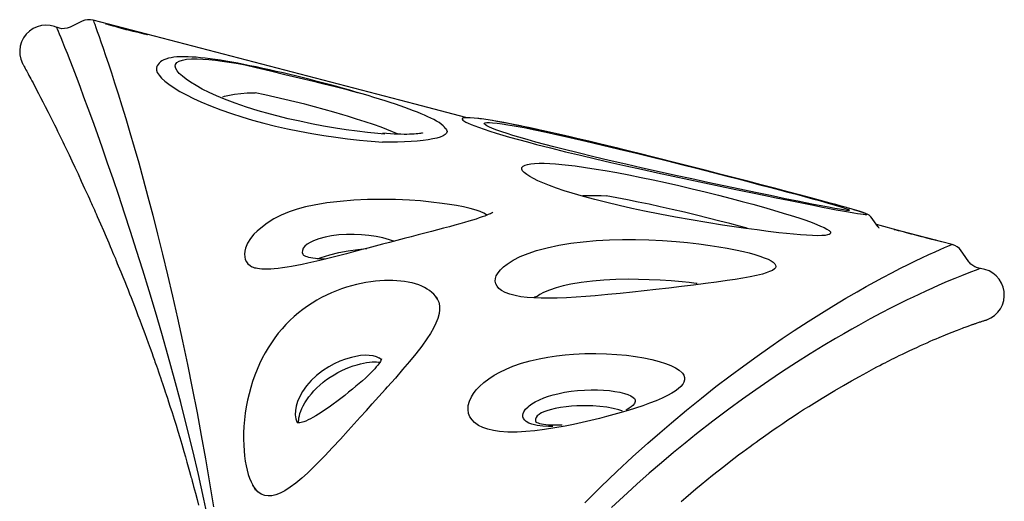
# Model space of a CAD drawing. Units: inches. Extents: x 5601 to 6228, y -5786 to -5074.
# Drawn here: x 5861 to 5908, y -5619 to -5597 of the extents above; entities that cross this region are included whole.
import ezdxf

# ---------------------------------------------------------------- set-up
doc = ezdxf.new("R2010")
doc.units = ezdxf.units.IN
doc.header["$MEASUREMENT"] = 0
doc.layers.add('2D_NFS_INFINITY_2', color=5, linetype='Continuous')

# ---------------------------------------------------------------- blocks, each defined once
blk = doc.blocks.new('RSINFN09')
at = {"layer": '2D_NFS_INFINITY_2'}
for p, q in [((54.196, -19.754, 0.019), (54.2, -19.731, 0.019)), ((54.197, -21.747, 0.019), (54.197, -21.747, 0.019)), ((52.825, -22.581, 0.019), (52.825, -22.581, 0.019)), ((45.989, -31.531, 0.019), (45.986, -31.535, 0.019)), ((34.865, -31.965, 0.019), (34.66, -32.161, 0.019)), ((34.865, -31.966, 0.019), (34.872, -31.96, 0.019)), ((53.459, -36.542, 0.019), (53.456, -36.545, 0.019)), ((45.568, -38.198, 0.019), (45.647, -38.104, 0.019)), ((54.316, -37.92, 0.019), (54.314, -37.88, 0.019)), ((54.351, -53.53, 0.019), (54.351, -53.573, 0.019)), ((54.148, -57.449, 0.019), (54.497, -57.031, 0.019)), ((54.146, -57.447, 0.019), (54.146, -57.447, 0.019)), ((54.209, -58.257, 0.019), (54.21, -58.25, 0.019))]:
    blk.add_line(p, q, dxfattribs=at)
at = {"layer": '2D_NFS_INFINITY_2', "elevation": 0.019, "flags": 128}
for points in [[(53.45, -17.543), (53.462, -17.437), (53.459, -17.226), (53.422, -17.019), (53.35, -16.821), (53.246, -16.638), (53.113, -16.475), (52.954, -16.337), (52.774, -16.227), (52.579, -16.149), (52.372, -16.105), (52.162, -16.096), (51.953, -16.123), (51.752, -16.184), (51.563, -16.279), (51.394, -16.403), (51.364, -16.433)], [(51.362, -16.431), (51.359, -16.434), (51.346, -16.447), (51.326, -16.466), (51.299, -16.492), (51.267, -16.523), (51.229, -16.558), (51.188, -16.597), (51.14, -16.643), (51.088, -16.692), (51.034, -16.742), (50.979, -16.793), (50.924, -16.845), (50.854, -16.91), (50.782, -16.976), (50.706, -17.047), (50.625, -17.121), (50.539, -17.199), (50.45, -17.281), (50.356, -17.366), (50.21, -17.499), (50.054, -17.639), (49.881, -17.794), (49.688, -17.965), (49.474, -18.155), (49.235, -18.365), (49.1, -18.483), (48.968, -18.599), (48.841, -18.709), (48.72, -18.813), (48.606, -18.911), (48.502, -19.001), (48.401, -19.088), (48.291, -19.182), (48.171, -19.285), (47.979, -19.448), (47.766, -19.627), (47.533, -19.823), (47.278, -20.036), (47.004, -20.264), (46.718, -20.499), (46.423, -20.74), (46.118, -20.988), (46, -21.083), (45.898, -21.165), (45.812, -21.234), (45.742, -21.291), (45.688, -21.334), (45.658, -21.358), (45.614, -21.393), (45.556, -21.44), (45.481, -21.499), (45.391, -21.571), (45.285, -21.655), (44.996, -21.883), (44.721, -22.099), (44.46, -22.302), (44.214, -22.492), (44.074, -22.6), (43.948, -22.698), (43.837, -22.782), (43.743, -22.854), (43.667, -22.912), (43.607, -22.958), (43.574, -22.982), (43.529, -23.017), (43.465, -23.065), (43.383, -23.127), (43.282, -23.204), (43.162, -23.294), (43.039, -23.386), (42.831, -23.542), (42.639, -23.684), (42.464, -23.814), (42.299, -23.935), (42.139, -24.052), (41.981, -24.168), (41.814, -24.289), (41.636, -24.418), (41.448, -24.553), (41.252, -24.694), (41.048, -24.839), (40.855, -24.976), (40.678, -25.1), (40.508, -25.22), (40.318, -25.352), (40.112, -25.495), (39.895, -25.644), (39.719, -25.765), (39.545, -25.883), (39.401, -25.981), (39.334, -26.026), (39.26, -26.076), (39.165, -26.14), (39.05, -26.217), (38.915, -26.307), (38.787, -26.392), (38.673, -26.468), (38.54, -26.556), (38.434, -26.626), (38.346, -26.683), (38.266, -26.736), (38.181, -26.791), (38.084, -26.854), (37.964, -26.932), (37.822, -27.024), (37.659, -27.128), (37.488, -27.237), (37.215, -27.41), (36.935, -27.586), (36.678, -27.746), (36.429, -27.9), (36.171, -28.058), (35.879, -28.234), (35.575, -28.417), (35.344, -28.555), (35.125, -28.684), (34.92, -28.804), (34.734, -28.912), (34.576, -29.004), (34.509, -29.042), (34.45, -29.076), (34.392, -29.109), (34.316, -29.153), (34.217, -29.21), (34.095, -29.279), (33.953, -29.359), (33.811, -29.44), (33.539, -29.591), (33.294, -29.727)], [(32.828, -30.312), (33.634, -29.905), (34.692, -29.36), (35.73, -28.811), (36.747, -28.261), (37.775, -27.692), (38.777, -27.124), (39.754, -26.56), (40.702, -26.002), (41.622, -25.451), (42.513, -24.908), (43.374, -24.376), (44.204, -23.856), (45.002, -23.349), (45.766, -22.858), (46.497, -22.383), (47.193, -21.926), (47.853, -21.488), (48.476, -21.07), (49.062, -20.673), (49.609, -20.299), (50.12, -19.946), (50.591, -19.618), (51.025, -19.313), (51.42, -19.032), (51.778, -18.776), (52.099, -18.545), (52.383, -18.338), (52.631, -18.156), (52.845, -17.998), (53.024, -17.864), (53.171, -17.754), (53.285, -17.668), (53.374, -17.601), (53.428, -17.559), (53.45, -17.543)], [(53.62, -18.148), (53.538, -18.031), (53.485, -17.916), (53.452, -17.794), (53.441, -17.684), (53.445, -17.574), (53.45, -17.543)], [(54.035, -18.635), (53.711, -18.254), (53.62, -18.148)], [(54.215, -19.122), (54.204, -18.992), (54.169, -18.862), (54.113, -18.744), (54.035, -18.635)], [(54.215, -19.122), (54.193, -19.137), (54.137, -19.177), (54.045, -19.24), (53.916, -19.329), (53.749, -19.443), (53.543, -19.583), (53.313, -19.737), (53.047, -19.914), (52.744, -20.114), (52.403, -20.337), (52.022, -20.583), (51.602, -20.852), (51.141, -21.143), (50.641, -21.455), (50.101, -21.788), (49.521, -22.141), (48.9, -22.514), (48.237, -22.904), (47.535, -23.312), (46.794, -23.734), (46.016, -24.171), (45.199, -24.622), (44.345, -25.085), (43.457, -25.559), (42.539, -26.041), (41.588, -26.533), (40.606, -27.032), (39.596, -27.537), (38.564, -28.045), (37.505, -28.555), (36.509, -29.026), (35.493, -29.498), (34.457, -29.968), (33.402, -30.436)], [(54.215, -37.322), (54.215, -34.845), (54.215, -19.122)], [(54.198, -21.76), (54.197, -21.749), (54.193, -21.696), (54.189, -21.617), (54.185, -21.512), (54.181, -21.386), (54.178, -21.242), (54.176, -21.085), (54.174, -20.918), (54.174, -20.746), (54.174, -20.574), (54.175, -20.408), (54.177, -20.251), (54.18, -20.109), (54.184, -19.985), (54.188, -19.882), (54.192, -19.805), (54.196, -19.754), (54.196, -19.754)], [(54.195, -19.768), (54.196, -19.761), (54.196, -19.761)], [(54.2, -19.731), (54.203, -19.739), (54.204, -19.758)], [(54.204, -19.758), (54.206, -19.774), (54.208, -19.838), (54.21, -19.927), (54.212, -20.04), (54.213, -20.173), (54.213, -20.322), (54.214, -20.484), (54.214, -20.653), (54.214, -20.826), (54.214, -20.996), (54.214, -21.159), (54.213, -21.311), (54.212, -21.447), (54.211, -21.564), (54.209, -21.657), (54.207, -21.725), (54.205, -21.744)], [(54.205, -21.744), (54.203, -21.77), (54.2, -21.774), (54.198, -21.76)], [(52.824, -22.586), (52.789, -22.579), (52.686, -22.606), (52.583, -22.677), (52.479, -22.791), (52.377, -22.945), (52.279, -23.132), (52.186, -23.348), (52.087, -23.628), (51.994, -23.939), (51.91, -24.278), (51.833, -24.64), (51.766, -25.021), (51.696, -25.509), (51.639, -26.023), (51.595, -26.556)], [(53.561, -23.48), (53.53, -23.384), (53.482, -23.253), (53.428, -23.129), (53.369, -23.013), (53.302, -22.905), (53.238, -22.821), (53.173, -22.752), (53.108, -22.696), (53.04, -22.652), (52.969, -22.617), (52.896, -22.593), (52.823, -22.581)], [(52.486, -33.8), (52.434, -33.494), (52.359, -33.007), (52.291, -32.507), (52.229, -32), (52.176, -31.492), (52.125, -30.917), (52.085, -30.342), (52.055, -29.772), (52.037, -29.21), (52.03, -28.659), (52.031, -28.356), (52.045, -27.75), (52.073, -27.163), (52.117, -26.599), (52.175, -26.061), (52.231, -25.665), (52.296, -25.287), (52.369, -24.932), (52.45, -24.604), (52.54, -24.306), (52.623, -24.073), (52.713, -23.868), (52.806, -23.696), (52.903, -23.562), (52.994, -23.476), (53.086, -23.426), (53.178, -23.418), (53.274, -23.455), (53.368, -23.542), (53.457, -23.677), (53.54, -23.857), (53.617, -24.08), (53.687, -24.34), (53.743, -24.599), (53.795, -24.882), (53.841, -25.184), (53.883, -25.501), (53.92, -25.833), (53.953, -26.176), (53.982, -26.529)], [(53.46, -36.544), (53.474, -36.527), (53.52, -36.46), (53.566, -36.378), (53.613, -36.276), (53.657, -36.155), (53.698, -36.021), (53.733, -35.881), (53.766, -35.733), (53.796, -35.575), (53.824, -35.407), (53.851, -35.229), (53.875, -35.041), (53.899, -34.842), (53.92, -34.632), (53.941, -34.411), (53.96, -34.18), (53.978, -33.938), (53.994, -33.686), (54.009, -33.425), (54.023, -33.155), (54.036, -32.877), (54.047, -32.591), (54.057, -32.295), (54.066, -31.993), (54.074, -31.686), (54.08, -31.374), (54.084, -31.057), (54.088, -30.737), (54.089, -30.413), (54.089, -30.086), (54.088, -29.757), (54.085, -29.426), (54.081, -29.094), (54.074, -28.762), (54.067, -28.429), (54.057, -28.097), (54.046, -27.77), (54.034, -27.45), (54.02, -27.137), (54.004, -26.832), (53.986, -26.534), (53.966, -26.243), (53.945, -25.959), (53.922, -25.683), (53.897, -25.417), (53.87, -25.164), (53.841, -24.924), (53.811, -24.696), (53.779, -24.48), (53.745, -24.276), (53.71, -24.083), (53.672, -23.902), (53.631, -23.73), (53.59, -23.577), (53.561, -23.481)], [(52.259, -25.957), (52.305, -26.036), (52.413, -26.241), (52.521, -26.472), (52.628, -26.738), (52.725, -27.026), (52.81, -27.326), (52.825, -27.388)], [(51.595, -26.556), (51.566, -27.069), (51.549, -27.596), (51.544, -28.15), (51.55, -28.718), (51.569, -29.297), (51.6, -29.884), (51.643, -30.474), (51.694, -31.039), (51.756, -31.606), (51.827, -32.169), (51.906, -32.723), (51.965, -33.093), (52.028, -33.457), (52.093, -33.811)], [(53.982, -26.529), (53.983, -26.541), (54.001, -27.133)], [(52.641, -34.428), (52.649, -34.388), (52.687, -34.135), (52.721, -33.858), (52.751, -33.561), (52.784, -33.178), (52.812, -32.768), (52.836, -32.337), (52.855, -31.889), (52.863, -31.67), (52.876, -31.219), (52.885, -30.754), (52.89, -30.278), (52.891, -29.795), (52.888, -29.309), (52.881, -28.826), (52.868, -28.341), (52.85, -27.859), (52.825, -27.388)], [(54.001, -27.133), (54.01, -27.83), (54.022, -28.531), (54.037, -29.232), (54.052, -29.93), (54.056, -30.172), (54.061, -30.431), (54.064, -30.701), (54.067, -30.972), (54.068, -31.24), (54.067, -31.491), (54.066, -31.713), (54.064, -31.893), (54.062, -32.01), (54.061, -32.047), (54.061, -32.068)], [(46.705, -29.264), (46.527, -29.138), (46.344, -29.029), (46.101, -28.915), (45.856, -28.838), (45.615, -28.803), (45.468, -28.805), (45.327, -28.829), (45.196, -28.874), (45.093, -28.932), (45.001, -29.009), (44.923, -29.105), (44.862, -29.223), (44.835, -29.31)], [(48.87, -32.581), (48.647, -31.991), (48.395, -31.425), (48.207, -31.056), (48.004, -30.703), (47.785, -30.369), (47.545, -30.05), (47.288, -29.759), (47.005, -29.492), (46.705, -29.264)], [(50.039, -39.503), (50, -39.451), (49.932, -39.358), (49.859, -39.252), (49.779, -39.134), (49.694, -39.002), (49.602, -38.855), (49.503, -38.692), (49.397, -38.514), (49.281, -38.317), (49.157, -38.103), (49.023, -37.869), (48.884, -37.625), (48.741, -37.37), (48.592, -37.104), (48.437, -36.828), (48.277, -36.541), (48.11, -36.243), (47.94, -35.94), (47.768, -35.634), (47.595, -35.326), (47.422, -35.018), (47.249, -34.711), (47.074, -34.402), (46.901, -34.095), (46.731, -33.794), (46.564, -33.497), (46.401, -33.205), (46.24, -32.915), (46.084, -32.631), (45.935, -32.357), (45.795, -32.094), (45.663, -31.84), (45.54, -31.596), (45.425, -31.361), (45.318, -31.133), (45.23, -30.937), (45.144, -30.735), (45.068, -30.546), (45.004, -30.37), (44.95, -30.208), (44.906, -30.06), (44.871, -29.925), (44.846, -29.803), (44.828, -29.693), (44.817, -29.596), (44.813, -29.528), (44.812, -29.471), (44.815, -29.407), (44.822, -29.356), (44.83, -29.317), (44.832, -29.309)], [(46.003, -36.736), (45.999, -36.649), (45.983, -36.477), (45.96, -36.299), (45.928, -36.117), (45.889, -35.929), (45.841, -35.737), (45.786, -35.54), (45.721, -35.34), (45.649, -35.137), (45.568, -34.931), (45.478, -34.724), (45.38, -34.518), (45.272, -34.308), (45.155, -34.098), (45.029, -33.889), (44.894, -33.681), (44.749, -33.476), (44.595, -33.273), (44.432, -33.073), (44.26, -32.878), (44.079, -32.689), (43.891, -32.506), (43.694, -32.33), (43.49, -32.161), (43.278, -32), (43.058, -31.847), (42.831, -31.702), (42.596, -31.566), (42.355, -31.44), (42.109, -31.323), (41.854, -31.216), (41.594, -31.118), (41.328, -31.031), (41.057, -30.953), (40.778, -30.886), (40.493, -30.829), (40.201, -30.783), (39.904, -30.747), (39.603, -30.723), (39.299, -30.71), (38.991, -30.708), (38.681, -30.717), (38.369, -30.737), (38.054, -30.769), (37.742, -30.812), (37.438, -30.865), (37.142, -30.927), (36.857, -30.998), (36.585, -31.076), (36.325, -31.161), (36.101, -31.243), (35.872, -31.337), (35.662, -31.434), (35.47, -31.534), (35.296, -31.637), (35.138, -31.742), (34.996, -31.851), (34.887, -31.946), (34.872, -31.96)], [(46.066, -32.599), (46.065, -32.595), (46.026, -32.443), (45.999, -32.322), (45.985, -32.253), (45.964, -32.129), (45.95, -32.013), (45.942, -31.908), (45.939, -31.816), (45.942, -31.736), (45.948, -31.671), (45.955, -31.627), (45.964, -31.589), (45.975, -31.557), (45.984, -31.537), (45.989, -31.528), (45.989, -31.529)], [(47.696, -35.505), (47.703, -35.435), (47.713, -35.291), (47.717, -34.97), (47.701, -34.645), (47.664, -34.294), (47.609, -33.948), (47.537, -33.612), (47.441, -33.257), (47.33, -32.917), (47.203, -32.597), (47.067, -32.311), (46.918, -32.051), (46.758, -31.823), (46.642, -31.689), (46.522, -31.578), (46.4, -31.495), (46.291, -31.449), (46.183, -31.435), (46.095, -31.454), (46.013, -31.504), (45.989, -31.531)], [(38.49, -35.68), (38.008, -35.426), (37.527, -35.169), (37.053, -34.909), (36.713, -34.716), (36.381, -34.521), (36.061, -34.323), (35.759, -34.124), (35.471, -33.917), (35.209, -33.708), (34.982, -33.497), (34.823, -33.32), (34.694, -33.143), (34.601, -32.967), (34.549, -32.808), (34.529, -32.651), (34.55, -32.465), (34.618, -32.285), (34.728, -32.115), (34.863, -31.967), (34.865, -31.966)], [(45.98, -32.223), (46.084, -32.372), (46.306, -32.735), (46.515, -33.121), (46.71, -33.527), (46.892, -33.95), (47.047, -34.353)], [(42.173, -36.243), (42.178, -36.227), (42.203, -36.085), (42.205, -35.924), (42.181, -35.741), (42.136, -35.551), (42.068, -35.349), (41.981, -35.148), (41.88, -34.95), (41.73, -34.703), (41.56, -34.465), (41.374, -34.239), (41.174, -34.028), (40.912, -33.791), (40.633, -33.578), (40.34, -33.395), (40.045, -33.246), (39.741, -33.13), (39.434, -33.05), (39.212, -33.017), (38.994, -33.008), (38.783, -33.024), (38.581, -33.069), (38.401, -33.146), (38.285, -33.225), (38.237, -33.276)], [(49.996, -39.445), (50.006, -39.426), (50.05, -39.282), (50.08, -39.097), (50.094, -38.944), (50.101, -38.777), (50.103, -38.601), (50.095, -38.28), (50.074, -37.946), (50.043, -37.603), (50.005, -37.26), (49.936, -36.751), (49.854, -36.242), (49.76, -35.738), (49.62, -35.081), (49.461, -34.434), (49.284, -33.799), (49.087, -33.181), (48.87, -32.581)], [(42.164, -36.345), (42.162, -36.345), (42.151, -36.345), (42.126, -36.343), (42.089, -36.337), (42.042, -36.326), (41.984, -36.308), (41.914, -36.282), (41.832, -36.248), (41.739, -36.205), (41.638, -36.155), (41.515, -36.089), (41.385, -36.014), (41.246, -35.93), (41.099, -35.837), (40.944, -35.735), (40.781, -35.623), (40.611, -35.504), (40.433, -35.376), (40.25, -35.241), (40.061, -35.1), (39.873, -34.957), (39.69, -34.815), (39.514, -34.674), (39.346, -34.535), (39.185, -34.398), (39.033, -34.263), (38.889, -34.13), (38.774, -34.019), (38.67, -33.914), (38.579, -33.817), (38.501, -33.726), (38.426, -33.633), (38.366, -33.549), (38.326, -33.488), (38.295, -33.432), (38.268, -33.376), (38.251, -33.33), (38.242, -33.296), (38.238, -33.274), (38.238, -33.263), (38.238, -33.262)], [(38.25, -33.325), (38.314, -33.305), (38.393, -33.288), (38.485, -33.276), (38.582, -33.271), (38.696, -33.273), (38.82, -33.283), (38.954, -33.302), (39.097, -33.331), (39.249, -33.37), (39.409, -33.422), (39.571, -33.484), (39.736, -33.557), (39.902, -33.641), (40.069, -33.736), (40.236, -33.842), (40.402, -33.958), (40.565, -34.085), (40.725, -34.221), (40.878, -34.365), (41.023, -34.513), (41.159, -34.666), (41.287, -34.821), (41.405, -34.979), (41.514, -35.138), (41.613, -35.298), (41.693, -35.438), (41.762, -35.573), (41.821, -35.7), (41.876, -35.834), (41.92, -35.958), (41.949, -36.059), (41.972, -36.159), (41.987, -36.251), (41.992, -36.31)], [(53.456, -36.545), (53.415, -36.591), (53.345, -36.628), (53.269, -36.626), (53.188, -36.585), (53.102, -36.505), (53.012, -36.386), (52.927, -36.244), (52.838, -36.07), (52.746, -35.868), (52.652, -35.638), (52.557, -35.383), (52.462, -35.105), (52.367, -34.805), (52.273, -34.486), (52.182, -34.156), (52.093, -33.811)], [(52.486, -33.8), (52.501, -33.755), (52.501, -33.712), (52.501, -33.711)], [(52.986, -35.523), (52.987, -35.523), (52.983, -35.518), (52.975, -35.502), (52.961, -35.476), (52.943, -35.438), (52.921, -35.387), (52.896, -35.325), (52.868, -35.25), (52.838, -35.162), (52.806, -35.061), (52.772, -34.949), (52.738, -34.826), (52.704, -34.694), (52.67, -34.555), (52.636, -34.405), (52.601, -34.244), (52.567, -34.072), (52.533, -33.891), (52.501, -33.711)], [(38.49, -35.68), (38.873, -35.877), (39.253, -36.072), (39.634, -36.269), (40.008, -36.462), (40.427, -36.679), (40.838, -36.892), (40.97, -36.96)], [(42.125, -36.343), (42.132, -36.334), (42.173, -36.243)], [(45.645, -38.103), (45.68, -38.062), (45.749, -37.961), (45.81, -37.85), (45.864, -37.73), (45.909, -37.601), (45.946, -37.464), (45.974, -37.318), (45.994, -37.167), (46.004, -37.009), (46.007, -36.847), (46.003, -36.736)], [(45.643, -38.102), (45.579, -38.177), (45.44, -38.285), (45.283, -38.363), (45.11, -38.413), (44.924, -38.436), (44.693, -38.435), (44.447, -38.406), (44.187, -38.352), (43.913, -38.276), (43.629, -38.182), (43.233, -38.031), (42.817, -37.855), (42.382, -37.656), (41.929, -37.439), (41.46, -37.207), (40.97, -36.96)], [(54.316, -37.92), (54.285, -37.711), (54.253, -37.527), (54.219, -37.378), (54.183, -37.263), (54.145, -37.19), (54.117, -37.167), (54.088, -37.173), (54.059, -37.208), (54.031, -37.276), (54.004, -37.375), (53.979, -37.502), (53.956, -37.654), (53.934, -37.827), (53.916, -38.018), (53.894, -38.291), (53.876, -38.585), (53.861, -38.896), (53.85, -39.22), (53.841, -39.551), (53.833, -39.984), (53.829, -40.425), (53.827, -40.874), (53.831, -41.561)], [(38.017, -47.355), (38.941, -47.902), (39.831, -48.449), (40.684, -48.992), (41.501, -49.53), (42.117, -49.948), (42.712, -50.361), (43.474, -50.906), (44.201, -51.442), (44.894, -51.968), (45.555, -52.484), (46.183, -52.988), (46.78, -53.48), (47.346, -53.959), (47.884, -54.424), (48.394, -54.877), (48.97, -55.402), (49.511, -55.907), (50.015, -56.39), (50.485, -56.853), (50.922, -57.293), (51.261, -57.641), (51.578, -57.975), (51.875, -58.292), (52.204, -58.651), (52.505, -58.986), (52.779, -59.297), (53.027, -59.584), (53.249, -59.846), (53.481, -60.127), (53.68, -60.371), (53.845, -60.58), (53.978, -60.751), (54.082, -60.887), (54.155, -60.985), (54.199, -61.045), (54.216, -61.068)], [(54.63, -45.528), (54.625, -45.12), (54.618, -44.633), (54.61, -44.153), (54.601, -43.682), (54.592, -43.22), (54.581, -42.768), (54.57, -42.326), (54.557, -41.893), (54.544, -41.471), (54.529, -41.059), (54.514, -40.667), (54.498, -40.301), (54.481, -39.959), (54.463, -39.638), (54.445, -39.337), (54.426, -39.054), (54.406, -38.789), (54.388, -38.569), (54.369, -38.366), (54.348, -38.16), (54.326, -37.973), (54.314, -37.88)], [(54.63, -45.532), (54.617, -44.615), (54.603, -43.797), (54.586, -42.993), (54.566, -42.204), (54.548, -41.613), (54.528, -41.034), (54.504, -40.469), (54.478, -39.924), (54.455, -39.51), (54.429, -39.11), (54.4, -38.73), (54.367, -38.374), (54.332, -38.046), (54.316, -37.92)], [(54.351, -53.573), (54.314, -52.891), (54.278, -52.182), (54.242, -51.45), (54.206, -50.7), (54.171, -49.936), (54.136, -49.162), (54.103, -48.384), (54.071, -47.595), (54.04, -46.798), (54.012, -45.995), (53.986, -45.189), (53.964, -44.382), (53.946, -43.632), (53.933, -42.883), (53.925, -42.139), (53.923, -41.694), (53.924, -41.251), (53.928, -40.816), (53.935, -40.391), (53.946, -39.98), (53.957, -39.684), (53.972, -39.401), (53.989, -39.136), (54.009, -38.889), (54.033, -38.67), (54.061, -38.489), (54.083, -38.385), (54.106, -38.306), (54.13, -38.254), (54.154, -38.231), (54.178, -38.234), (54.202, -38.263), (54.235, -38.34), (54.265, -38.455), (54.294, -38.601), (54.327, -38.815), (54.357, -39.06), (54.385, -39.331), (54.41, -39.621), (54.444, -40.106), (54.475, -40.622), (54.501, -41.165), (54.524, -41.728), (54.544, -42.305), (54.567, -43.089), (54.586, -43.892), (54.602, -44.712), (54.615, -45.545)], [(50.202, -39.688), (50.2, -39.686), (50.189, -39.676), (50.17, -39.657), (50.143, -39.628), (50.108, -39.588), (50.065, -39.535), (50.039, -39.503)], [(40.442, -43.423), (40.331, -42.999), (40.256, -42.602), (40.225, -42.316), (40.219, -42.047), (40.239, -41.797), (40.287, -41.568), (40.365, -41.365), (40.457, -41.213), (40.575, -41.084), (40.718, -40.981), (40.888, -40.908), (41.071, -40.873), (41.279, -40.872), (41.508, -40.91), (41.691, -40.967), (41.884, -41.048), (42.082, -41.154), (42.309, -41.304), (42.538, -41.483), (42.764, -41.69), (42.983, -41.92), (43.195, -42.171), (43.397, -42.437), (43.637, -42.796), (43.859, -43.17), (44.061, -43.552), (44.24, -43.93), (44.403, -44.31), (44.55, -44.691), (44.683, -45.068), (44.842, -45.579), (44.978, -46.081), (45.092, -46.571), (45.185, -47.045), (45.258, -47.499), (45.312, -47.924), (45.348, -48.328), (45.367, -48.709), (45.368, -49.063), (45.351, -49.385), (45.319, -49.655), (45.27, -49.894), (45.203, -50.096), (45.118, -50.258), (45.106, -50.276), (45.027, -50.364), (44.935, -50.424), (44.831, -50.454), (44.714, -50.45), (44.602, -50.419), (44.478, -50.36), (44.344, -50.272), (44.207, -50.161), (44.061, -50.022), (43.906, -49.858), (43.724, -49.642), (43.535, -49.399), (43.341, -49.132), (43.146, -48.847), (42.951, -48.548), (42.757, -48.24), (42.574, -47.939), (42.395, -47.633), (42.22, -47.327), (42.05, -47.024), (41.846, -46.646), (41.651, -46.273), (41.466, -45.907), (41.292, -45.55), (41.079, -45.091), (40.886, -44.648), (40.714, -44.22), (40.566, -43.812), (40.442, -43.423)], [(46.771, -42.578), (46.716, -42.268), (46.677, -41.971), (46.658, -41.693), (46.66, -41.438), (46.685, -41.211), (46.733, -41.017), (46.796, -40.872), (46.877, -40.758), (46.971, -40.675), (47.083, -40.621), (47.206, -40.598), (47.337, -40.604), (47.498, -40.645), (47.665, -40.72), (47.836, -40.824), (48.006, -40.954), (48.256, -41.189), (48.502, -41.469), (48.74, -41.787), (48.97, -42.137), (49.233, -42.596), (49.482, -43.091), (49.717, -43.619), (49.937, -44.173), (50.142, -44.749), (50.335, -45.355)], [(52.683, -53.009), (52.614, -52.499), (52.547, -51.974), (52.483, -51.437), (52.421, -50.892), (52.363, -50.342), (52.29, -49.597), (52.223, -48.846), (52.164, -48.094), (52.112, -47.345), (52.069, -46.605), (52.04, -45.991), (52.019, -45.383), (52.006, -44.785), (52.001, -44.2), (52.006, -43.634), (52.021, -43.089), (52.04, -42.692), (52.067, -42.312), (52.101, -41.952), (52.142, -41.616), (52.181, -41.373), (52.226, -41.15), (52.276, -40.952), (52.331, -40.784), (52.39, -40.65), (52.455, -40.553), (52.523, -40.495), (52.595, -40.483), (52.669, -40.515), (52.743, -40.593), (52.808, -40.701), (52.872, -40.841), (52.933, -41.009), (52.996, -41.217), (53.055, -41.451), (53.11, -41.706), (53.162, -41.977), (53.235, -42.42), (53.301, -42.892), (53.359, -43.384), (53.411, -43.891), (53.45, -44.321)], [(39.221, -51.743), (39.463, -51.91), (39.715, -52.085), (39.975, -52.269), (40.244, -52.462), (40.521, -52.663), (40.802, -52.87), (41.069, -53.069), (41.341, -53.275), (41.593, -53.469), (41.825, -53.649), (42.038, -53.816), (42.231, -53.97), (42.407, -54.111), (42.565, -54.239), (42.705, -54.353), (42.838, -54.462), (42.978, -54.578), (43.172, -54.74), (43.379, -54.915), (43.597, -55.101), (43.799, -55.275), (44.01, -55.459), (44.227, -55.651), (44.452, -55.852), (44.673, -56.052), (44.887, -56.249), (45.096, -56.442), (45.639, -56.957), (46.139, -57.446), (46.472, -57.78), (46.784, -58.1), (47.076, -58.404), (47.348, -58.693), (47.601, -58.967), (47.714, -59.09), (47.821, -59.208), (47.919, -59.317), (48.009, -59.418), (48.091, -59.51), (48.164, -59.593), (48.245, -59.685), (48.327, -59.779), (48.413, -59.878), (48.501, -59.979), (48.609, -60.106), (48.722, -60.239), (48.84, -60.379), (48.961, -60.525), (49.085, -60.676), (49.213, -60.832), (49.317, -60.961), (49.422, -61.093), (49.524, -61.221), (49.622, -61.345), (49.715, -61.466), (49.805, -61.582), (50, -61.839), (50.175, -62.074), (50.24, -62.161), (50.301, -62.246), (50.36, -62.327), (50.415, -62.403), (50.465, -62.473), (50.509, -62.536), (50.55, -62.593), (50.586, -62.645), (50.619, -62.692), (50.648, -62.733), (50.673, -62.77), (50.697, -62.805), (50.721, -62.839), (50.745, -62.874), (50.768, -62.909), (50.785, -62.933), (50.801, -62.957), (50.817, -62.981), (50.833, -63.005), (50.85, -63.03), (50.868, -63.058), (50.888, -63.088), (50.909, -63.12), (50.931, -63.153), (50.954, -63.187), (50.977, -63.223), (51, -63.258), (51.022, -63.293), (51.045, -63.328), (51.066, -63.362), (51.087, -63.394), (51.106, -63.426), (51.124, -63.454), (51.14, -63.48), (51.153, -63.501), (51.163, -63.518), (51.17, -63.529), (51.173, -63.534)], [(53.831, -41.561), (53.839, -42.284), (53.853, -43.014), (53.871, -43.746), (53.892, -44.478), (53.916, -45.207), (53.944, -45.975), (53.974, -46.74), (54.005, -47.499), (54.038, -48.251), (54.074, -49.016), (54.11, -49.773), (54.146, -50.518), (54.184, -51.249), (54.216, -51.864), (54.248, -52.468), (54.281, -53.056), (54.313, -53.626), (54.345, -54.173), (54.377, -54.693), (54.399, -55.033), (54.42, -55.356), (54.442, -55.66), (54.463, -55.939), (54.484, -56.19), (54.499, -56.362), (54.515, -56.512), (54.53, -56.636), (54.545, -56.73), (54.545, -56.732), (54.558, -56.788), (54.571, -56.81), (54.583, -56.795), (54.593, -56.749), (54.602, -56.672), (54.61, -56.565), (54.619, -56.415), (54.626, -56.233), (54.632, -56.024), (54.637, -55.828)], [(46.879, -42.721), (46.874, -42.702), (46.853, -42.657), (46.818, -42.615), (46.771, -42.578)], [(50.335, -45.355), (50.502, -45.936), (50.658, -46.535), (50.801, -47.15), (50.932, -47.778), (51.05, -48.416), (51.137, -48.946), (51.214, -49.483), (51.281, -50.02), (51.323, -50.427), (51.357, -50.831), (51.383, -51.227), (51.398, -51.607), (51.402, -51.894), (51.398, -52.164), (51.386, -52.411), (51.366, -52.633), (51.338, -52.826), (51.302, -52.985), (51.261, -53.102), (51.215, -53.189), (51.163, -53.244), (51.104, -53.271), (51.039, -53.266), (50.971, -53.233), (50.883, -53.157), (50.791, -53.047), (50.694, -52.908), (50.596, -52.744), (50.46, -52.494), (50.32, -52.212), (50.176, -51.902), (50.028, -51.569), (49.877, -51.218), (49.681, -50.747), (49.478, -50.251), (49.27, -49.731), (49.056, -49.193), (48.839, -48.637), (48.618, -48.066), (48.418, -47.547), (48.215, -47.016), (48.011, -46.474), (47.807, -45.922), (47.606, -45.364), (47.457, -44.938), (47.311, -44.508), (47.171, -44.076), (47.04, -43.646), (46.939, -43.285), (46.848, -42.927), (46.771, -42.578)], [(49.378, -49.878), (49.372, -49.829), (49.327, -49.498), (49.277, -49.169), (49.189, -48.651), (49.093, -48.14), (48.987, -47.638), (48.873, -47.146), (48.751, -46.668), (48.594, -46.111), (48.425, -45.572), (48.243, -45.056), (48.05, -44.567), (47.845, -44.11), (47.678, -43.78), (47.503, -43.475), (47.323, -43.202), (47.139, -42.966), (46.999, -42.818), (46.878, -42.718)], [(41.126, -44.993), (41.071, -44.786), (41.018, -44.531), (40.981, -44.25), (40.977, -43.998), (40.996, -43.845), (41.034, -43.711), (41.077, -43.625), (41.135, -43.556), (41.207, -43.506), (41.279, -43.483), (41.362, -43.476), (41.454, -43.49), (41.586, -43.537), (41.729, -43.619), (41.784, -43.657)], [(41.784, -43.657), (41.91, -43.761), (42.037, -43.884), (42.186, -44.052), (42.329, -44.239), (42.454, -44.425), (42.572, -44.619), (42.682, -44.818), (42.824, -45.107), (42.95, -45.398), (43.061, -45.686), (43.166, -45.994), (43.255, -46.296), (43.33, -46.588), (43.39, -46.869), (43.438, -47.142), (43.471, -47.401), (43.49, -47.642), (43.493, -47.861), (43.482, -48.035), (43.456, -48.186), (43.414, -48.309), (43.371, -48.379), (43.317, -48.429), (43.252, -48.453), (43.157, -48.447), (43.045, -48.398), (42.96, -48.339), (42.869, -48.261), (42.772, -48.165), (42.738, -48.127)], [(52.036, -43.599), (52.113, -43.853), (52.188, -44.14), (52.257, -44.435), (52.305, -44.667)], [(41.301, -45.398), (41.293, -45.375), (41.245, -45.215), (41.201, -45.059), (41.165, -44.909), (41.137, -44.772), (41.116, -44.648), (41.102, -44.537), (41.095, -44.44), (41.094, -44.357), (41.097, -44.287), (41.104, -44.232), (41.111, -44.198), (41.116, -44.176), (41.121, -44.164), (41.122, -44.162)], [(41.545, -44.237), (41.514, -44.21), (41.425, -44.15), (41.342, -44.116), (41.251, -44.107), (41.174, -44.129), (41.109, -44.183)], [(53.45, -62.647), (53.441, -62.634), (53.419, -62.6), (53.382, -62.545), (53.306, -62.434), (53.2, -62.283), (53.064, -62.092), (52.896, -61.861), (52.694, -61.592), (52.459, -61.284), (52.187, -60.938), (51.985, -60.686), (51.767, -60.418), (51.53, -60.133), (51.342, -59.909), (51.142, -59.675), (50.86, -59.35), (50.558, -59.009), (50.237, -58.653), (49.832, -58.213), (49.397, -57.753), (49.146, -57.493), (48.842, -57.182), (48.526, -56.863), (48.035, -56.379), (47.513, -55.879), (46.961, -55.362), (46.333, -54.791), (45.795, -54.315), (45.23, -53.828), (44.637, -53.33), (44.016, -52.823), (43.281, -52.24), (42.508, -51.647), (41.948, -51.23), (41.369, -50.809), (40.766, -50.382), (40.141, -49.95), (39.493, -49.516), (38.986, -49.183), (38.127, -48.637)], [(42.658, -47.981), (42.664, -47.949), (42.676, -47.798), (42.674, -47.53), (42.65, -47.228), (42.604, -46.902), (42.54, -46.566), (42.456, -46.212), (42.351, -45.845), (42.27, -45.602), (42.18, -45.355), (42.078, -45.109), (41.972, -44.878), (41.855, -44.657), (41.773, -44.521), (41.688, -44.398), (41.617, -44.311), (41.545, -44.237)], [(53.45, -44.321), (53.495, -44.886), (53.534, -45.462), (53.567, -46.046), (53.595, -46.634), (53.618, -47.222), (53.639, -47.867), (53.655, -48.513), (53.667, -49.154), (53.674, -49.79), (53.677, -50.415), (53.676, -50.952), (53.671, -51.48), (53.663, -51.995), (53.651, -52.493), (53.635, -52.97), (53.617, -53.366), (53.596, -53.742), (53.571, -54.092), (53.542, -54.41), (53.516, -54.634), (53.487, -54.834), (53.456, -55.008), (53.421, -55.151), (53.379, -55.272), (53.333, -55.348), (53.283, -55.377), (53.244, -55.366), (53.202, -55.325), (53.16, -55.255), (53.116, -55.157), (53.061, -54.999), (53.006, -54.802), (52.95, -54.57), (52.895, -54.305), (52.84, -54.013), (52.787, -53.699), (52.735, -53.361), (52.683, -53.009)], [(52.505, -51.507), (52.51, -51.122), (52.513, -50.652), (52.513, -50.174), (52.51, -49.605), (52.502, -49.026), (52.491, -48.441), (52.475, -47.854), (52.455, -47.266), (52.434, -46.739), (52.408, -46.213), (52.379, -45.69), (52.344, -45.173), (52.305, -44.667)], [(54.615, -45.545), (54.625, -46.265), (54.633, -46.995), (54.639, -47.732), (54.644, -48.475), (54.648, -49.222), (54.65, -49.97), (54.652, -50.502), (54.652, -51.035), (54.652, -51.566), (54.651, -52.094), (54.65, -52.516), (54.648, -52.935), (54.646, -53.347), (54.642, -53.748), (54.638, -54.134), (54.633, -54.475), (54.627, -54.796), (54.62, -55.09), (54.614, -55.291), (54.606, -55.472), (54.599, -55.628), (54.59, -55.757), (54.578, -55.87), (54.566, -55.941), (54.553, -55.969), (54.54, -55.957), (54.526, -55.911), (54.513, -55.833), (54.494, -55.687), (54.475, -55.497), (54.457, -55.272), (54.434, -54.965), (54.412, -54.625), (54.389, -54.258), (54.367, -53.872), (54.351, -53.573)], [(54.637, -55.828), (54.638, -55.791), (54.643, -55.538), (54.647, -55.269), (54.651, -54.989), (54.655, -54.53), (54.658, -54.052), (54.661, -53.564), (54.663, -52.927), (54.664, -52.281), (54.665, -51.629), (54.664, -50.975), (54.663, -50.323), (54.661, -49.603), (54.658, -48.885), (54.654, -48.171), (54.649, -47.461), (54.64, -46.501), (54.63, -45.551), (54.63, -45.532)], [(54.496, -57.03), (54.509, -57.016), (54.531, -56.982), (54.548, -56.95), (54.56, -56.92), (54.57, -56.891), (54.578, -56.86), (54.586, -56.823), (54.594, -56.767), (54.601, -56.699), (54.607, -56.624), (54.613, -56.534), (54.618, -56.435), (54.623, -56.326), (54.627, -56.207), (54.631, -56.077), (54.632, -56.027)], [(54.632, -56.027), (54.635, -55.937), (54.637, -55.837)], [(54.105, -57.522), (54.105, -57.523), (54.106, -57.517), (54.11, -57.506), (54.118, -57.489), (54.131, -57.467), (54.146, -57.448)], [(54.216, -61.068), (54.216, -60.568), (54.216, -58.568), (54.216, -57.369)], [(54.211, -60.274), (54.211, -60.275), (54.21, -60.249), (54.208, -60.196), (54.207, -60.116), (54.206, -60.011), (54.205, -59.885), (54.204, -59.741), (54.203, -59.583), (54.203, -59.416), (54.203, -59.244), (54.203, -59.072), (54.203, -58.906), (54.204, -58.749), (54.205, -58.607), (54.206, -58.483), (54.207, -58.381), (54.208, -58.304), (54.209, -58.253), (54.209, -58.253)], [(54.209, -58.253), (54.211, -58.23), (54.211, -58.235)], [(54.211, -58.235), (54.212, -58.239), (54.213, -58.275), (54.213, -58.338), (54.214, -58.428), (54.214, -58.541), (54.215, -58.675), (54.215, -58.824), (54.215, -58.986), (54.215, -59.156), (54.215, -59.328), (54.215, -59.499), (54.215, -59.662), (54.215, -59.814), (54.215, -59.949), (54.214, -60.065), (54.214, -60.158), (54.213, -60.226), (54.212, -60.271)], [(54.036, -61.555), (54.111, -61.449), (54.169, -61.327), (54.203, -61.202), (54.216, -61.068)], [(53.62, -62.041), (53.945, -61.661), (54.036, -61.555)], [(53.45, -62.647), (53.441, -62.504), (53.456, -62.379), (53.491, -62.258), (53.539, -62.158), (53.6, -62.066), (53.62, -62.041)], [(51.174, -63.533), (51.185, -63.552), (51.318, -63.715), (51.477, -63.853), (51.657, -63.963), (51.852, -64.041), (52.058, -64.085), (52.269, -64.093), (52.478, -64.067), (52.679, -64.005), (52.868, -63.911), (53.037, -63.786), (53.184, -63.635), (53.303, -63.461), (53.391, -63.27), (53.446, -63.067), (53.465, -62.857), (53.45, -62.647)]]:
    blk.add_lwpolyline(points, dxfattribs=at)

msp = doc.modelspace()

# ---------------------------------------------------------------- block references
at = {"rotation": 75.36361520604669}
msp.add_blockref('RSINFN09', (5832.569, -5644.197), dxfattribs=at)

doc.saveas('drawing.dxf')
